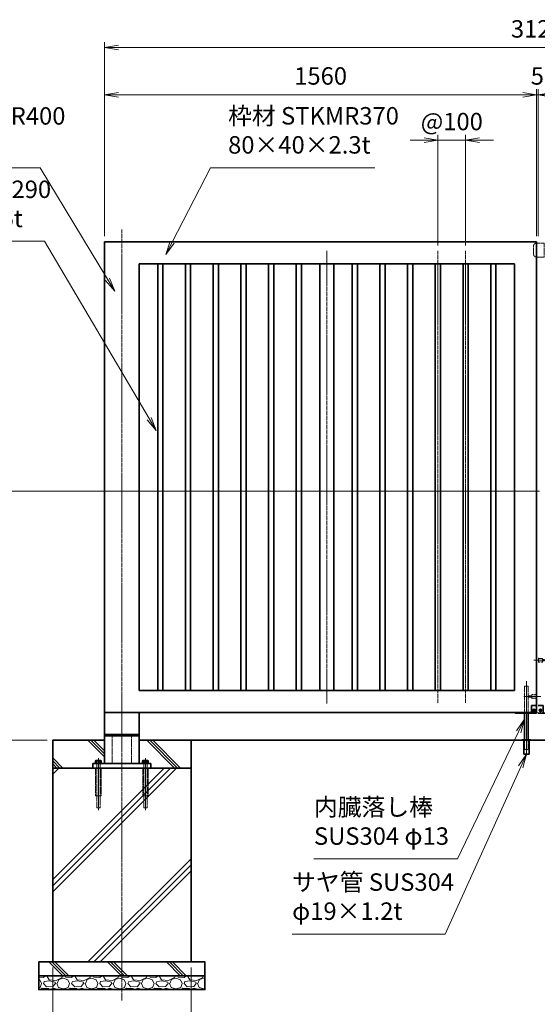
# Model space of a CAD drawing. Units: millimetres. Extents: x 0 to 12058, y 0 to 8400.
# Drawn here: x 2377 to 4246, y 1818 to 5374 of the extents above; entities that cross this region are included whole.
import ezdxf

# ---------------------------------------------------------------- set-up
doc = ezdxf.new("R2010")
doc.units = ezdxf.units.MM
doc.header["$PDMODE"] = 35
doc.linetypes.add('AM_ISO02W050', pattern=[7.5, 6, -1.5])
doc.linetypes.add('AM_ISO08W050', pattern=[18, 12, -1.5, 3, -1.5])
for name, color, linetype, lineweight in [('ハッチング', 8, 'Continuous', 13), ('外形線', 7, 'Continuous', 35), ('寸法線', 4, 'Continuous', 18), ('細線', 2, 'Continuous', 35), ('軸線', 200, 'AM_ISO08W050', 15), ('隠れ線', 140, 'AM_ISO02W050', 18)]:
    doc.layers.add(name, color=color, linetype=linetype, lineweight=lineweight)
doc.styles.add('ACISOTS', font='simplex.shx', dxfattribs={"width": 0.8, "bigfont": 'bigfont.shx'})
doc.dimstyles.new('AM_ISO$0', dxfattribs={"dimtxt": 3.15, "dimasz": 2.5, "dimexe": 1, "dimexo": 1, "dimgap": 1.4, "dimtad": 1, "dimdsep": 46, "dimtxsty": 'ACISOTS', "dimblk": 'OPEN', "dimcen": 0, "dimclrd": 256, "dimclre": 256, "dimclrt": 254, "dimazin": 2, "dimtp": 0.1, "dimtm": 0.1, "dimtfac": 0.71, "dimtix": 1, "dimtmove": 1, "dimatfit": 3, "dimldrblk": 'OPEN', "dimfxl": 0, "dimlwd": -1, "dimlwe": -1, "dimarcsym": 0})
pattern_1 = [(135, (-95708.98, 167713.04), (-106.06602, -106.06602), []), (135, (-95708.98, 167723.92), (-106.06602, -106.06602), []), (135, (-95708.98, 167734.8), (-106.06602, -106.06602), [])]

# ---------------------------------------------------------------- blocks, each defined once
blk = doc.blocks.new('shgtdhgjhhggf')
at = {"layer": '外形線'}
for p, q in [((0, 26), (19, 26)), ((0, -2), (0, 0)), ((6.6, 8.3), (8.7, 8.3)), ((6.6, 8.3), (6.6, 7.7)), ((6.6, 7.7), (8.7, 7.7)), ((9.3, 10.4), (8.7, 10.4)), ((8.7, 10.4), (8.7, 8.3)), ((8.7, 7.7), (8.7, 5.6)), ((9.3, 5.6), (8.7, 5.6)), ((9.3, 10.4), (9.3, 8.3)), ((9.3, 8.3), (11.4, 8.3)), ((9.3, 7.7), (9.3, 5.6)), ((9.3, 7.7), (11.4, 7.7)), ((11.4, 8.3), (11.4, 7.7)), ((19, 26), (19, -2)), ((0, -2), (75.2, -2))]:
    blk.add_line(p, q, dxfattribs=at)
blk.add_circle((9, 8), 4.2, dxfattribs=at)
for centre, radius, start, end in [((75.2, 0), 2, 270, 0), ((36.7, 2), 6.5, 217.9799, 322.0201)]:
    blk.add_arc(centre, radius, start, end, dxfattribs=at)
at = {"layer": '軸線'}
for p, q in [((36.7, 245.1), (36.7, -22.4)), ((-14.8, 189), (46.7, 189)), ((9, 8), (4.4, 8)), ((9, 8), (9, 12.6)), ((9, 8), (13.6, 8)), ((9, 8), (9, 3.4))]:
    blk.add_line(p, q, dxfattribs=at)
at = {"layer": '隠れ線'}
for p, q in [((30.2, 226), (43.2, 226)), ((30.2, 226), (30.2, 2)), ((43.2, 226), (43.2, 2)), ((1.7, 196.5), (1.7, 181.5)), ((16.7, 181.5), (16.7, 196.5)), ((16.7, 191.5), (30.2, 191.5)), ((16.7, 186.5), (30.2, 186.5))]:
    blk.add_line(p, q, dxfattribs=at)
for centre, radius, start, end in [((9.2, 214.5), 19.5, 247.3801, 292.6199), ((9.2, 163.5), 19.5, 67.3801, 112.6199), ((36.7, 2), 6.5, 180, 217.9799), ((36.7, 2), 6.5, 322.0201, 0)]:
    blk.add_arc(centre, radius, start, end, dxfattribs=at)
blk = doc.blocks.new('PROFSP005ACXU6')
at = {"layer": '外形線'}
for p, q in [((0.6, 8.3), (0, 8.3)), ((0, 8.3), (0, 0)), ((0, -8.3), (0, 0)), ((5.4, 10.4), (0.6, 10.4)), ((0.6, 10.4), (0.6, 8.3)), ((0.6, 8.3), (0.6, 0)), ((10, 5.2), (0.6, 5.2)), ((10, 10.4), (5.4, 10.4)), ((10.8, 9), (10, 10.4)), ((10.8, 0), (10.8, 9)), ((0.6, -8.3), (0, -8.3)), ((0.6, -8.3), (0.6, 0)), ((10, -5.2), (0.6, -5.2)), ((0.6, -10.4), (0.6, -8.3)), ((5.4, -10.4), (0.6, -10.4)), ((10, -10.4), (5.4, -10.4)), ((10.8, -9), (10, -10.4)), ((10.8, 0), (10.8, -9))]:
    blk.add_line(p, q, dxfattribs=at)
for centre, radius, start, end in [((6.2, 7.8), 4.6, 325.6159, 34.3841), ((-6.4, 0), 17.2, 342.4121, 17.5879), ((6.2, -7.8), 4.6, 325.6159, 34.3841)]:
    blk.add_arc(centre, radius, start, end, dxfattribs=at)
blk = doc.blocks.new('A$C7A822601')
at = {"zscale": 0.7000000000000001, "rotation": 89.99999999999999}
blk.add_blockref('PROFSP005ACXU6', (0, 0), dxfattribs=at)
blk = doc.blocks.new('_Open')
at = {"color": 0, "linetype": 'ByBlock', "lineweight": -2}
for p, q in [((-1, 0.167), (0, 0)), ((-1, -0.167), (0, 0)), ((0, 0), (-1, 0))]:
    blk.add_line(p, q, dxfattribs=at)
blk = doc.blocks.new('*D43')
at = {"layer": 'Defpoints', "color": 0}
for p in [(4243.5, 5102.8), (4243.5, 4571.5), (4248.5, 4571.5)]:
    blk.add_point(p, dxfattribs=at)
at = {"layer": '寸法線'}
for p, q in [((4243.5, 4591.5), (4243.5, 5122.8)), ((4248.5, 4591.5), (4248.5, 5122.8)), ((4193.5, 5102.8), (4143.5, 5102.8)), ((4248.5, 5102.8), (4243.5, 5102.8)), ((4298.5, 5102.8), (4348.5, 5102.8))]:
    blk.add_line(p, q, dxfattribs=at)
at = {"layer": '寸法線', "xscale": 50, "yscale": 50, "zscale": 50}
blk.add_blockref('_Open', (4243.5, 5102.8), dxfattribs=at)
at = {"layer": '寸法線', "xscale": 50, "yscale": 50, "zscale": 50, "rotation": 180}
blk.add_blockref('_Open', (4248.5, 5102.8), dxfattribs=at)
at = {"layer": '寸法線', "color": 254, "insert": (4246, 5162.3), "char_height": 63, "attachment_point": 5, "style": 'ACISOTS'}
blk.add_mtext('5', dxfattribs=at)
blk = doc.blocks.new('*D67')
at = {"layer": 'Defpoints', "color": 0}
for p in [(2683.5, 5102.8), (2683.5, 4571.5), (4243.5, 4571.5)]:
    blk.add_point(p, dxfattribs=at)
at = {"layer": '寸法線'}
for p, q in [((2683.5, 4591.5), (2683.5, 5122.8)), ((4243.5, 4591.5), (4243.5, 5122.8)), ((4193.5, 5102.8), (2733.5, 5102.8))]:
    blk.add_line(p, q, dxfattribs=at)
at = {"layer": '寸法線', "xscale": 50, "yscale": 50, "zscale": 50, "rotation": 180}
blk.add_blockref('_Open', (2683.5, 5102.8), dxfattribs=at)
at = {"layer": '寸法線', "xscale": 50, "yscale": 50, "zscale": 50}
blk.add_blockref('_Open', (4243.5, 5102.8), dxfattribs=at)
at = {"layer": '寸法線', "color": 254, "insert": (3463.5, 5162.3), "char_height": 63, "attachment_point": 5, "style": 'ACISOTS'}
blk.add_mtext('1560', dxfattribs=at)
blk = doc.blocks.new('*D44')
at = {"layer": 'Defpoints', "color": 0}
for p in [(5808.5, 5272.8), (2683.5, 4571.5), (5808.5, 4571.5)]:
    blk.add_point(p, dxfattribs=at)
at = {"layer": '寸法線'}
for p, q in [((2683.5, 4591.5), (2683.5, 5292.8)), ((2733.5, 5272.8), (5758.5, 5272.8)), ((5808.5, 4591.5), (5808.5, 5292.8))]:
    blk.add_line(p, q, dxfattribs=at)
at = {"layer": '寸法線', "xscale": 50, "yscale": 50, "zscale": 50, "rotation": 180}
blk.add_blockref('_Open', (2683.5, 5272.8), dxfattribs=at)
at = {"layer": '寸法線', "xscale": 50, "yscale": 50, "zscale": 50}
blk.add_blockref('_Open', (5808.5, 5272.8), dxfattribs=at)
at = {"layer": '寸法線', "color": 254, "insert": (4246, 5332.3), "char_height": 63, "attachment_point": 5, "style": 'ACISOTS'}
blk.add_mtext('3125', dxfattribs=at)
blk = doc.blocks.new('sgdhfhgfjhg')
at = {"layer": '隠れ線'}
for p, q in [((0, 25), (28, 25)), ((0, 25), (0, -25)), ((38, 15), (38, -15)), ((28, -25), (0, -25))]:
    blk.add_line(p, q, dxfattribs=at)
for centre, start, end in [((28, 15), 0, 90), ((28, -15), 270, 0)]:
    blk.add_arc(centre, 10, start, end, dxfattribs=at)
blk = doc.blocks.new('*D45')
at = {"layer": 'Defpoints', "color": 0}
for p in [(3987.2, 4938.1), (3887.2, 4538.5), (3987.2, 4538.5)]:
    blk.add_point(p, dxfattribs=at)
at = {"layer": '寸法線'}
for p, q in [((3887.2, 4558.5), (3887.2, 4958.1)), ((3987.2, 4558.5), (3987.2, 4958.1)), ((3837.2, 4938.1), (3787.2, 4938.1)), ((3887.2, 4938.1), (3987.2, 4938.1)), ((4037.2, 4938.1), (4087.2, 4938.1))]:
    blk.add_line(p, q, dxfattribs=at)
at = {"layer": '寸法線', "xscale": 50, "yscale": 50, "zscale": 50}
blk.add_blockref('_Open', (3887.2, 4938.1), dxfattribs=at)
at = {"layer": '寸法線', "xscale": 50, "yscale": 50, "zscale": 50, "rotation": 180}
blk.add_blockref('_Open', (3987.2, 4938.1), dxfattribs=at)
at = {"layer": '寸法線', "color": 254, "insert": (3937.2, 4997.6), "char_height": 63, "attachment_point": 5, "style": 'ACISOTS'}
blk.add_mtext('@100', dxfattribs=at)
blk = doc.blocks.new('*D68')
at = {"layer": 'Defpoints', "color": 0}
for p in [(2070.6, 3671.5), (4273.5, 3671.5), (2496, 2771.5)]:
    blk.add_point(p, dxfattribs=at)
at = {"layer": '寸法線'}
for p, q in [((4253.5, 3671.5), (2050.6, 3671.5)), ((2070.6, 2821.5), (2070.6, 3621.5)), ((2476, 2771.5), (2050.6, 2771.5))]:
    blk.add_line(p, q, dxfattribs=at)
at = {"layer": '寸法線', "xscale": 50, "yscale": 50, "zscale": 50}
for p, rotation in [((2070.6, 3671.5), 90), ((2070.6, 2771.5), 270)]:
    blk.add_blockref('_Open', p, dxfattribs=dict(at, rotation=rotation))
at = {"layer": '寸法線', "color": 254, "insert": (2011.1, 3221.5), "char_height": 63, "attachment_point": 5, "rotation": 90, "style": 'ACISOTS'}
blk.add_mtext('900', dxfattribs=at)
blk = doc.blocks.new('*S23')
at = {"layer": '寸法線'}
for p, q in [((-719099.8, 2874460.6), (-719239, 2874191.7)), ((-718506.4, 2874460.6), (-719099.8, 2874460.6))]:
    blk.add_line(p, q, dxfattribs=at)
at = {"layer": '寸法線', "linetype": 'Continuous'}
for p, q in [((-719246.4, 2874195.5), (-719262, 2874147.3)), ((-719239, 2874191.7), (-719262, 2874147.3)), ((-719262, 2874147.3), (-719231.6, 2874187.8))]:
    blk.add_line(p, q, dxfattribs=at)
at = {"layer": '寸法線', "color": 254, "insert": (-719036.8, 2874492.1), "char_height": 63, "attachment_point": 7, "style": 'ACISOTS'}
blk.add_mtext('枠材 STKMR370\\P80×40×2.3t', dxfattribs=at)
blk = doc.blocks.new('*S26')
at = {"layer": '寸法線'}
for p, q in [((-720429, 2874460.1), (-719715.1, 2874460.1)), ((-719715.1, 2874460.1), (-719471.9, 2874058.1))]:
    blk.add_line(p, q, dxfattribs=at)
at = {"layer": '寸法線', "linetype": 'Continuous'}
for p, q in [((-719479.1, 2874053.7), (-719446, 2874015.3)), ((-719471.9, 2874058.1), (-719446, 2874015.3)), ((-719446, 2874015.3), (-719464.8, 2874062.4))]:
    blk.add_line(p, q, dxfattribs=at)
at = {"layer": '寸法線', "color": 254, "insert": (-720429, 2874491.6), "char_height": 63, "attachment_point": 7, "style": 'ACISOTS'}
blk.add_mtext('門柱側枠材 STKR400\\P125×40×2.3t', dxfattribs=at)
blk = doc.blocks.new('*S27')
at = {"layer": '寸法線'}
for p, q in [((-720292.7, 2874195.2), (-719699.3, 2874195.2)), ((-719699.3, 2874195.2), (-719321.6, 2873555.1))]:
    blk.add_line(p, q, dxfattribs=at)
at = {"layer": '寸法線', "linetype": 'Continuous'}
for p, q in [((-719321.6, 2873555.1), (-719296.2, 2873512)), ((-719296.2, 2873512), (-719314.4, 2873559.3)), ((-719328.7, 2873550.8), (-719296.2, 2873512))]:
    blk.add_line(p, q, dxfattribs=at)
at = {"layer": '寸法線', "color": 254, "insert": (-720292.7, 2874226.7), "char_height": 63, "attachment_point": 7, "style": 'ACISOTS'}
blk.add_mtext('格子 STKMR290\\P19×19×1.6t', dxfattribs=at)
blk = doc.blocks.new('*S28')
at = {"layer": '寸法線', "linetype": 'Continuous'}
for p, q in [((-717966, 2872469), (-717995.1, 2872427.6)), ((-717987.6, 2872424), (-717966, 2872469)), ((-717980.1, 2872420.4), (-717966, 2872469))]:
    blk.add_line(p, q, dxfattribs=at)
at = {"layer": '寸法線'}
for p, q in [((-718208.2, 2871964.7), (-717987.6, 2872424)), ((-718726.7, 2871964.7), (-718208.2, 2871964.7))]:
    blk.add_line(p, q, dxfattribs=at)
at = {"layer": '寸法線', "color": 254, "insert": (-718726.7, 2871996.2), "char_height": 63, "attachment_point": 7, "style": 'ACISOTS'}
blk.add_mtext('内臓落し棒\\PSUS304 φ13', dxfattribs=at)
blk = doc.blocks.new('*S29')
at = {"layer": '寸法線', "linetype": 'Continuous'}
for p, q in [((-717959.5, 2872343.2), (-717987.7, 2872301.1)), ((-717980.1, 2872297.6), (-717959.5, 2872343.2)), ((-717972.5, 2872294.2), (-717959.5, 2872343.2))]:
    blk.add_line(p, q, dxfattribs=at)
at = {"layer": '寸法線'}
for p, q in [((-718253.6, 2871693.6), (-717980.1, 2872297.6)), ((-718805.7, 2871693.6), (-718253.6, 2871693.6))]:
    blk.add_line(p, q, dxfattribs=at)
at = {"layer": '寸法線', "color": 254, "insert": (-718805.7, 2871725.1), "char_height": 63, "attachment_point": 7, "style": 'ACISOTS'}
blk.add_mtext('サヤ管 SUS304\\Pφ19×1.2t', dxfattribs=at)
blk = doc.blocks.new('*D61')
at = {"layer": 'Defpoints', "color": 0}
for p in [(2496, 1971.5), (2996, 1971.5), (2996, 1536.6)]:
    blk.add_point(p, dxfattribs=at)
at = {"layer": '寸法線'}
for p, q in [((2496, 1951.5), (2496, 1516.6)), ((2996, 1951.5), (2996, 1516.6)), ((2546, 1536.6), (2946, 1536.6))]:
    blk.add_line(p, q, dxfattribs=at)
at = {"layer": '寸法線', "xscale": 50, "yscale": 50, "zscale": 50, "rotation": 180}
blk.add_blockref('_Open', (2496, 1536.6), dxfattribs=at)
at = {"layer": '寸法線', "xscale": 50, "yscale": 50, "zscale": 50}
blk.add_blockref('_Open', (2996, 1536.6), dxfattribs=at)
at = {"layer": '寸法線', "color": 254, "insert": (2746, 1596.1), "char_height": 63, "attachment_point": 5, "style": 'ACISOTS'}
blk.add_mtext('500', dxfattribs=at)

msp = doc.modelspace()

# ---------------------------------------------------------------- hatches: boundary and pattern name
at = {"layer": 'ハッチング'}
h = msp.add_hatch(dxfattribs=at)
h.set_pattern_fill('JIS_RC_10', color=256, scale=15, angle=90)
h.set_pattern_definition(pattern_1)
edge = h.paths.add_edge_path()
edge.add_line((2495.964, 2671.518), (2640.964, 2671.518))
edge.add_line((2640.964, 2671.518), (2640.964, 2687.518))
edge.add_line((2640.964, 2687.518), (2652.664, 2687.518))
edge.add_line((2652.664, 2687.518), (2652.664, 2688.118))
edge.add_line((2652.664, 2688.118), (2650.571, 2688.118))
edge.add_line((2650.571, 2688.118), (2650.571, 2697.514))
edge.add_arc((2653.17, 2693.718), 4.6, 115.615842, 124.384135, ccw=False)
edge.add_line((2651.181, 2697.866), (2651.964, 2698.318))
edge.add_line((2651.964, 2698.318), (2653.17, 2698.318))
edge.add_line((2653.17, 2698.318), (2660.964, 2698.318))
edge.add_line((2660.964, 2698.318), (2668.758, 2698.318))
edge.add_line((2668.758, 2698.318), (2669.964, 2698.318))
edge.add_line((2669.964, 2698.318), (2670.747, 2697.866))
edge.add_arc((2668.758, 2693.718), 4.6, 55.615865, 64.384158, ccw=False)
edge.add_line((2671.356, 2697.514), (2671.356, 2688.118))
edge.add_line((2671.356, 2688.118), (2669.264, 2688.118))
edge.add_line((2669.264, 2688.118), (2669.264, 2687.518))
edge.add_line((2669.264, 2687.518), (2683.464, 2687.518))
edge.add_line((2683.464, 2687.518), (2683.464, 2771.518))
edge.add_line((2683.464, 2771.518), (2495.964, 2771.518))
edge.add_line((2495.964, 2771.518), (2495.964, 2671.518))
h = msp.add_hatch(dxfattribs=at)
h.set_pattern_fill('JIS_RC_10', color=256, scale=15, angle=90)
h.set_pattern_definition(pattern_1)
edge = h.paths.add_edge_path()
edge.add_line((2808.464, 2687.518), (2822.664, 2687.518))
edge.add_line((2822.664, 2687.518), (2822.664, 2688.118))
edge.add_line((2822.664, 2688.118), (2820.571, 2688.118))
edge.add_line((2820.571, 2688.118), (2820.571, 2697.514))
edge.add_arc((2823.17, 2693.718), 4.6, 115.615842, 124.384135, ccw=False)
edge.add_line((2821.181, 2697.866), (2821.964, 2698.318))
edge.add_line((2821.964, 2698.318), (2823.17, 2698.318))
edge.add_line((2823.17, 2698.318), (2830.964, 2698.318))
edge.add_line((2830.964, 2698.318), (2838.758, 2698.318))
edge.add_line((2838.758, 2698.318), (2839.964, 2698.318))
edge.add_line((2839.964, 2698.318), (2840.747, 2697.866))
edge.add_arc((2838.758, 2693.718), 4.6, 55.615865, 64.384158, ccw=False)
edge.add_line((2841.356, 2697.514), (2841.356, 2688.118))
edge.add_line((2841.356, 2688.118), (2839.264, 2688.118))
edge.add_line((2839.264, 2688.118), (2839.264, 2687.518))
edge.add_line((2839.264, 2687.518), (2850.964, 2687.518))
edge.add_line((2850.964, 2687.518), (2850.964, 2671.518))
edge.add_line((2850.964, 2671.518), (2995.964, 2671.518))
edge.add_line((2995.964, 2671.518), (2995.964, 2771.518))
edge.add_line((2995.964, 2771.518), (2808.464, 2771.518))
edge.add_line((2808.464, 2771.518), (2808.464, 2687.518))
h = msp.add_hatch(dxfattribs=at)
h.set_pattern_fill('JIS_RC_10', color=256, scale=30)
h.set_pattern_definition([(45, (-91708.98, 167713.04), (-212.13203, 212.13203), []), (45, (-91687.23, 167713.04), (-212.13203, 212.13203), []), (45, (-91665.48, 167713.04), (-212.13203, 212.13203), [])])
h.paths.add_polyline_path([(2995.964, 2671.518), (2827.464, 2671.518), (2663.464, 2671.518), (2495.964, 2671.518), (2495.964, 1971.518), (2995.964, 1971.518)])
h = msp.add_hatch(dxfattribs=at)
h.set_pattern_fill('JIS_RC_10', color=256, scale=15, angle=90)
h.set_pattern_definition([(135, (-9029.5, -2851.11), (-106.066, -106.066), []), (135, (-9029.5, -2840.23), (-106.066, -106.066), []), (135, (-9029.5, -2829.36), (-106.066, -106.066), [])])
h.paths.add_polyline_path([(3045.964, 1971.518), (2445.964, 1971.518), (2445.964, 1921.518), (3045.964, 1921.518)])
h = msp.add_hatch(dxfattribs=at)
h.set_pattern_fill('GRAVEL', color=256, scale=4)
h.set_pattern_definition([(228.01279, (-13039.133, 470.004), (-812.8, -914.4), [13.66886, -1353.21935]), (184.96974, (-13048.277, 459.8436), (1219.1999995, 101.6000058), [23.4562, -2322.16196]), (132.510447, (-13071.645, 457.8116), (1016.0000004, -1117.5999996), [16.53926, -1637.3889]), (267.27369, (-13111.269, 432.4116), (101.6000002, 2032), [21.3602, -2114.6575]), (292.833654, (-13112.285, 411.0756), (-508, 1219.2), [20.94535, -2073.5923]), (357.27369, (-13104.157, 391.7716), (-2032, 101.6000002), [21.3602, -2114.6575]), (37.69424, (-13082.821, 390.7556), (-1320.79999994, -1016.0000001), [28.24775, -2796.5246]), (72.255328, (-13060.469, 408.0276), (711.2000002, 2235.1999999), [26.6688, -2640.21026]), (121.429566, (-13052.341, 433.4276), (-812.8000001, 1320.8), [21.4325, -2121.8218]), (175.23636, (-13063.517, 451.716), (1117.6, -101.6), [24.46853, -1198.9575]), (222.397438, (-13087.901, 453.7476), (-1219.19999996, -1117.60000004), [31.6431, -3132.6709]), (138.814075, (-13010.685, 431.396), (-711.2, 609.6), [10.8002, -1069.22263]), (171.469234, (-13018.813, 438.5076), (1320.8, -203.1999998), [20.5473, -2034.18556]), (225, (-13039.13, 441.556), (-1e-14, -101.6), [14.3684, -129.3157]), (203.19859, (-13046.245, 453.748), (508, 203.2), [7.73765, -766.0249]), (291.80141, (-13053.357, 450.7), (-101.6, 304.8), [10.9426, -536.1901]), (30.96376, (-13049.293, 440.54), (304.8, 203.2), [17.7728, -574.6519]), (161.56505, (-13034.053, 449.684), (203.2, -101.6), [12.8515, -308.4359]), (16.38954, (-13112.285, 450.6996), (1016, 304.8), [18.0035, -1782.35307]), (70.346176, (-13095.013, 455.7796), (-406.4, -1117.6), [15.10396, -1495.2886]), (293.19859, (-13034.053, 470.004), (-203.2, 508), [15.4752, -758.28734]), (343.61046, (-13027.957, 455.7796), (-1016, 304.8), [18.0035, -1782.35307]), (339.443955, (-13112.285, 387.708), (-508, 203.2), [17.3614, -850.7094]), (294.77514, (-13096.029, 381.6116), (-508.0000006, 1117.5999997), [14.5469, -1440.14374]), (66.80141, (-13033.037, 368.404), (203.2, 508), [15.4752, -758.28734]), (17.354025, (-13026.941, 382.6276), (-1320.8, -406.4), [17.0313, -1686.09504]), (69.443955, (-13082.821, 368.404), (-203.2, -508), [8.6807, -859.3901]), (101.30993, (-13039.133, 368.404), (-101.6, 406.4), [5.1806, -512.8798]), (165.96376, (-13040.15, 373.484), (304.8, -101.6), [20.94535, -397.9622]), (186.009006, (-13060.469, 378.5636), (1016, 101.6), [19.4107, -1921.6546]), (303.69007, (-13049.293, 431.396), (-101.6, 203.2), [14.65296, -351.67105]), (353.157227, (-13041.165, 419.2036), (1727.2, -203.1999999), [25.58227, -2532.64036]), (60.945396, (-13015.765, 416.156), (-406.4, -711.2), [10.4603, -1035.5757]), (90, (-13010.68, 425.3), (-101.6, 101.6), [6.096, -95.504]), (120.256437, (-13062.501, 381.612), (406.4, -711.2), [14.1147, -1397.35763]), (48.01279, (-13069.613, 393.804), (812.8, 914.4), [27.3377, -1339.5505]), (4e-16, (-13051.32, 414.12), (101.6, 101.6), [26.416, -75.184]), (325.304846, (-13024.909, 414.1236), (1016.0000004, -711.1999995), [16.0644, -1590.37267]), (254.0546, (-13011.701, 404.98), (-101.6, -406.4), [14.79316, -724.866]), (207.645975, (-13015.765, 390.7556), (-1930.4000001, -1015.9999999), [24.0858, -2384.4986]), (175.42608, (-13037.101, 379.5796), (-1320.8, 101.6), [25.4812, -2522.63386])])
h.paths.add_polyline_path([(3045.964, 1871.518), (3045.964, 1921.518), (2445.964, 1921.518), (2445.964, 1871.518)])

# ---------------------------------------------------------------- linework, layer by layer
at = {"layer": '外形線'}
for p, q in [((4243.464, 4571.518), (2683.464, 4571.518)), ((2683.464, 4571.518), (2683.464, 2871.518)), ((4243.464, 2869.518), (4243.464, 4571.518)), ((4163.464, 4491.518), (2808.464, 4491.518)), ((2808.464, 4491.518), (2808.464, 2951.518)), ((2875.214, 4491.518), (2875.214, 2951.518)), ((2894.214, 4491.518), (2894.214, 2951.518)), ((2975.214, 4491.518), (2975.214, 2951.518)), ((2994.214, 4491.518), (2994.214, 2951.518)), ((3075.214, 4491.518), (3075.214, 2951.518)), ((3094.214, 4491.518), (3094.214, 2951.518)), ((3175.214, 4491.518), (3175.214, 2951.518)), ((3194.214, 4491.518), (3194.214, 2951.518)), ((3275.214, 4491.518), (3275.214, 2951.518)), ((3294.214, 4491.518), (3294.214, 2951.518)), ((3375.214, 4491.518), (3375.214, 2951.518)), ((3394.214, 4491.518), (3394.214, 2951.518)), ((3460.964, 4491.518), (3460.964, 2951.518)), ((3510.964, 2951.518), (3510.964, 4491.518)), ((3577.714, 4491.518), (3577.714, 2951.518)), ((3596.714, 4491.518), (3596.714, 2951.518)), ((3677.714, 4491.518), (3677.714, 2951.518)), ((3696.714, 4491.518), (3696.714, 2951.518)), ((3777.714, 4491.518), (3777.714, 2951.518)), ((3796.714, 4491.518), (3796.714, 2951.518)), ((3877.714, 4491.518), (3877.714, 2951.518)), ((3896.714, 4491.518), (3896.714, 2951.518)), ((3977.714, 4491.518), (3977.714, 2951.518)), ((3996.714, 4491.518), (3996.714, 2951.518)), ((4077.714, 4491.518), (4077.714, 2951.518)), ((4096.714, 4491.518), (4096.714, 2951.518)), ((4163.464, 2951.518), (4163.464, 4491.518)), ((2808.464, 2951.518), (4163.464, 2951.518)), ((4224.464, 2897.518), (4224.464, 2869.518)), ((4243.464, 2897.518), (4224.464, 2897.518)), ((4234.152, 2881.918), (4234.775, 2881.918)), ((4234.152, 2881.918), (4234.152, 2879.83)), ((4234.775, 2881.918), (4234.775, 2879.83)), ((2683.464, 2871.518), (4243.464, 2871.518)), ((2683.464, 2871.518), (2683.464, 2687.518)), ((2808.464, 2871.518), (2808.464, 2687.518)), ((4243.464, 2869.518), (4168.264, 2869.518)), ((4200.264, 2871.518), (4200.264, 2773.018)), ((4213.264, 2871.518), (4213.264, 2773.018)), ((4232.064, 2879.83), (4232.064, 2879.207)), ((4234.152, 2879.83), (4232.064, 2879.83)), ((4234.152, 2879.207), (4232.064, 2879.207)), ((4234.152, 2879.207), (4234.152, 2877.118)), ((4234.152, 2877.118), (4234.775, 2877.118)), ((4236.864, 2879.83), (4234.775, 2879.83)), ((4236.864, 2879.207), (4234.775, 2879.207)), ((4234.775, 2879.207), (4234.775, 2877.118)), ((4236.864, 2879.83), (4236.864, 2879.207)), ((2683.464, 2792.518), (2808.464, 2792.518)), ((2808.464, 2787.518), (2683.464, 2787.518)), ((2710.964, 2792.518), (2710.964, 2787.518)), ((2780.964, 2792.518), (2780.964, 2787.518)), ((2995.964, 2771.518), (5683.464, 2771.518)), ((4191.764, 2771.518), (4191.764, 2773.018)), ((4191.764, 2773.018), (4221.764, 2773.018)), ((4221.764, 2771.518), (4191.764, 2771.518)), ((4197.264, 2771.518), (4197.264, 2721.518)), ((4216.264, 2721.518), (4216.264, 2771.518)), ((4221.764, 2773.018), (4221.764, 2771.518)), ((4197.264, 2721.518), (4216.264, 2721.518)), ((2640.964, 2687.518), (2850.964, 2687.518)), ((2640.964, 2687.518), (2640.964, 2671.518)), ((2850.964, 2671.518), (2640.964, 2671.518)), ((2850.964, 2687.518), (2850.964, 2671.518))]:
    msp.add_line(p, q, dxfattribs=at)
msp.add_lwpolyline([(2683.464, 2771.518), (2495.964, 2771.518), (2495.964, 2671.518), (2995.964, 2671.518), (2995.964, 2771.518), (2808.464, 2771.518)], dxfattribs=at)
for points in [[(2495.964, 2671.518), (2995.964, 2671.518), (2995.964, 1971.518), (2495.964, 1971.518)], [(2445.964, 1971.518), (3045.964, 1971.518), (3045.964, 1921.518), (2445.964, 1921.518)], [(3045.964, 1921.518), (2445.964, 1921.518), (2445.964, 1871.518), (3045.964, 1871.518)]]:
    msp.add_lwpolyline(points, close=True, dxfattribs=at)
msp.add_circle((4234.464, 2879.518), 4.2, dxfattribs=at)
msp.add_arc((4168.264, 2871.518), 2, 180, 270, dxfattribs=at)
at = {"layer": '軸線'}
for p, q in [((2745.964, 4615.44), (2745.964, 1832.156)), ((3485.964, 2904.518), (3485.964, 4538.518)), ((3887.214, 4538.518), (3887.214, 2904.518)), ((3987.214, 4538.518), (3987.214, 2904.518)), ((4206.764, 2984.77), (4206.764, 2723.55)), ((4258.28, 2930.018), (4196.748, 2930.018)), ((4234.464, 2879.518), (4234.464, 2884.138)), ((4234.464, 2879.518), (4229.844, 2879.518)), ((4234.464, 2879.518), (4234.464, 2874.898)), ((4234.464, 2879.518), (4239.084, 2879.518)), ((4206.764, 2777.701), (4206.764, 2717.679)), ((2660.964, 2706.858), (2660.964, 2518.978)), ((2830.964, 2706.858), (2830.964, 2518.978))]:
    msp.add_line(p, q, dxfattribs=at)
at = {"layer": '隠れ線'}
for p, q in [((4213.264, 2967.018), (4200.264, 2967.018)), ((4200.264, 2967.018), (4200.264, 2871.518)), ((4213.264, 2967.018), (4213.264, 2871.518)), ((4226.764, 2932.518), (4213.264, 2932.518)), ((4226.764, 2927.518), (4213.264, 2927.518)), ((4226.764, 2922.518), (4226.764, 2937.518)), ((4241.764, 2937.518), (4241.764, 2922.518)), ((2710.964, 2687.518), (2710.964, 2787.518)), ((2780.964, 2687.518), (2780.964, 2787.518)), ((4198.464, 2771.518), (4198.464, 2773.018)), ((4198.464, 2771.518), (4198.464, 2721.518)), ((4200.264, 2773.018), (4200.264, 2743.018)), ((4213.264, 2773.018), (4213.264, 2743.018)), ((4215.064, 2771.518), (4215.064, 2773.018)), ((4215.064, 2771.518), (4215.064, 2721.518)), ((2650.964, 2571.518), (2650.964, 2671.518)), ((2654.964, 2687.518), (2654.964, 2671.518)), ((2654.964, 2527.518), (2654.964, 2671.518)), ((2666.964, 2687.518), (2666.964, 2671.518)), ((2666.964, 2671.518), (2666.964, 2527.518)), ((2670.964, 2671.518), (2670.964, 2571.518)), ((2820.964, 2571.518), (2820.964, 2671.518)), ((2824.964, 2687.518), (2824.964, 2671.518)), ((2824.964, 2527.518), (2824.964, 2671.518)), ((2836.964, 2687.518), (2836.964, 2671.518)), ((2836.964, 2671.518), (2836.964, 2527.518)), ((2840.964, 2671.518), (2840.964, 2571.518)), ((2670.964, 2571.518), (2650.964, 2571.518)), ((2840.964, 2571.518), (2820.964, 2571.518)), ((2666.964, 2527.518), (2654.964, 2527.518)), ((2836.964, 2527.518), (2824.964, 2527.518))]:
    msp.add_line(p, q, dxfattribs=at)
for centre, radius, start, end in [((4234.264, 2955.518), 19.5, 247.380135, 292.619865), ((4234.264, 2904.518), 19.5, 67.380135, 112.619865), ((4206.764, 2743.018), 6.5, 180, 0)]:
    msp.add_arc(centre, radius, start, end, dxfattribs=at)

# ---------------------------------------------------------------- block references
at = {"layer": '外形線', "xscale": -1}
msp.add_blockref('sgdhfhgfjhg', (4270.464, 4541.518), dxfattribs=at)
at = {"layer": '外形線'}
msp.add_blockref('shgtdhgjhhggf', (4248.464, 2871.518), dxfattribs=at)
at = {"layer": '寸法線'}
for name in ['*S26', '*S23', '*S27', '*S28', '*S29']:
    msp.add_blockref(name, (722166.247, -2869621.655), dxfattribs=at)
at = {"layer": '細線', "xscale": -1}
for p in [(2660.964, 2687.518), (2830.964, 2687.518)]:
    msp.add_blockref('A$C7A822601', p, dxfattribs=at)

# ---------------------------------------------------------------- dimensions: what is measured, and where the dimension line sits
at = {"layer": '寸法線'}
for base, p1, p2, picture, middle in [((5808.464, 5272.778), (2683.464, 4571.518), (5808.464, 4571.518), '*D44', (4245.964, 5332.278)), ((2683.464, 5102.778), (4243.464, 4571.518), (2683.464, 4571.518), '*D67', (3463.464, 5162.278)), ((4243.464, 5102.778), (4248.464, 4571.518), (4243.464, 4571.518), '*D43', (4245.964, 5162.278)), ((2995.964, 1536.588), (2495.964, 1971.518), (2995.964, 1971.518), '*D61', (2745.964, 1596.088))]:
    dim = msp.add_linear_dim(base=base, p1=p1, p2=p2, dimstyle='AM_ISO$0', override={"dimscale": 20}, dxfattribs=at)
    dim.commit()
    dim.dimension.update_dxf_attribs({"geometry": picture, "text_midpoint": middle})
dim = msp.add_linear_dim(base=(3987.214, 4938.065), p1=(3887.214, 4538.518), p2=(3987.214, 4538.518), text='@<>', dimstyle='AM_ISO$0', override={"dimscale": 20}, dxfattribs=at)
dim.commit()
dim.dimension.update_dxf_attribs({"geometry": '*D45', "text_midpoint": (3937.214, 4997.565)})
dim = msp.add_linear_dim(base=(2070.61, 3671.518), p1=(2495.964, 2771.518), p2=(4273.464, 3671.518), angle=90, dimstyle='AM_ISO$0', override={"dimscale": 20}, dxfattribs=at)
dim.commit()
dim.dimension.update_dxf_attribs({"geometry": '*D68', "text_midpoint": (2011.11, 3221.518)})

doc.saveas('drawing.dxf')
